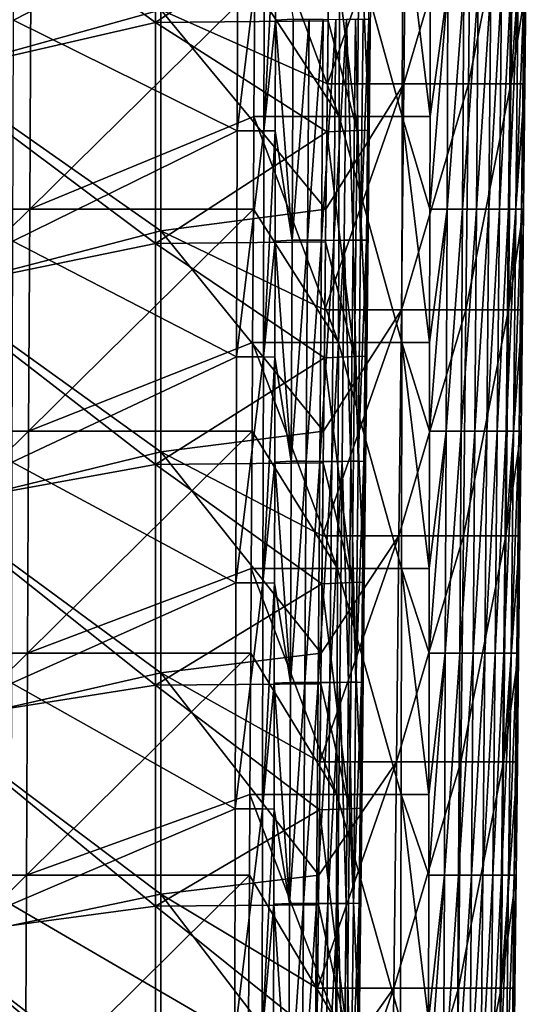
# Model space of a CAD drawing. Units: millimetres. Extents: x -93 to 93, y -755 to 10.
# Drawn here: x 53 to 89, y -450 to -380 of the extents above; entities that cross this region are included whole.
import ezdxf

# ---------------------------------------------------------------- set-up
doc = ezdxf.new("R2010")
doc.units = ezdxf.units.MM
doc.header["$LTSCALE"] = 75.093333
for name, color, linetype in [('1', 7, 'CONTINUOUS'), ('12', 7, 'CONTINUOUS'), ('13', 7, 'CONTINUOUS'), ('14', 7, 'CONTINUOUS'), ('15', 7, 'CONTINUOUS'), ('16', 7, 'CONTINUOUS'), ('2', 7, 'CONTINUOUS'), ('3', 7, 'CONTINUOUS'), ('4', 7, 'CONTINUOUS'), ('5', 7, 'CONTINUOUS')]:
    doc.layers.add(name, color=color, linetype=linetype)

msp = doc.modelspace()

# ---------------------------------------------------------------- linework, layer by layer
at = {"layer": '1', "linetype": 'Continuous'}
for points in [[(46.894, -368.139), (62.91, -379.096), (46.894, -383.531), (46.894, -368.139)], [(74.703, -384.345), (62.91, -379.096), (74.778, -377.5), (74.703, -384.345)], [(62.91, -379.096), (62.91, -394.759), (46.894, -383.531), (62.91, -379.096)], [(62.91, -394.759), (62.91, -379.096), (74.606, -393.229), (62.91, -394.759)], [(74.606, -393.229), (62.91, -379.096), (74.703, -384.345), (74.606, -393.229)], [(46.894, -383.531), (62.91, -394.759), (46.894, -398.923), (46.894, -383.531)], [(74.527, -400.36), (62.91, -394.759), (74.606, -393.229), (74.527, -400.36)], [(62.91, -394.759), (62.91, -410.422), (46.894, -398.923), (62.91, -394.759)], [(62.91, -410.422), (62.91, -394.759), (74.433, -408.958), (62.91, -410.422)], [(74.433, -408.958), (62.91, -394.759), (74.527, -400.36), (74.433, -408.958)], [(46.894, -398.923), (62.91, -410.422), (46.894, -414.315), (46.894, -398.923)], [(74.352, -416.375), (62.91, -410.422), (74.433, -408.958), (74.352, -416.375)], [(62.91, -410.422), (62.91, -426.084), (46.894, -414.315), (62.91, -410.422)], [(62.91, -426.084), (62.91, -410.422), (74.261, -424.688), (62.91, -426.084)], [(74.261, -424.688), (62.91, -410.422), (74.352, -416.375), (74.261, -424.688)], [(46.894, -414.315), (62.91, -426.084), (46.894, -429.707), (46.894, -414.315)], [(74.177, -432.39), (62.91, -426.084), (74.261, -424.688), (74.177, -432.39)], [(62.91, -426.084), (62.91, -441.747), (46.894, -429.707), (62.91, -426.084)], [(62.91, -441.747), (62.91, -426.084), (74.089, -440.417), (62.91, -441.747)], [(74.089, -440.417), (62.91, -426.084), (74.177, -432.39), (74.089, -440.417)], [(46.894, -429.707), (62.91, -441.747), (46.894, -445.099), (46.894, -429.707)], [(74.002, -448.406), (62.91, -441.747), (74.089, -440.417), (74.002, -448.406)], [(62.91, -441.747), (62.91, -457.41), (46.894, -445.099), (62.91, -441.747)], [(62.91, -457.41), (62.91, -441.747), (73.917, -456.146), (62.91, -457.41)], [(73.917, -456.146), (62.91, -441.747), (74.002, -448.406), (73.917, -456.146)], [(46.894, -445.099), (62.91, -457.41), (46.894, -460.491), (46.894, -445.099)]]:
    msp.add_3dface(points, dxfattribs=at)
at = {"layer": '12', "linetype": 'Continuous'}
for points in [[(62.522, -380.001, 11), (62.522, -364.349, 11), (46.506, -368.405, 11), (62.522, -380.001, 11)], [(62.522, -380.001, 11), (74.841, -371.725, 11), (62.522, -364.349, 11), (62.522, -380.001, 11)], [(46.506, -383.674, 11), (62.522, -380.001, 11), (46.506, -368.405, 11), (46.506, -383.674, 11)], [(74.752, -379.884, 11), (74.841, -371.725, 11), (62.522, -380.001, 11), (74.752, -379.884, 11)], [(62.522, -395.653, 11), (62.522, -380.001, 11), (46.506, -383.674, 11), (62.522, -395.653, 11)], [(74.666, -387.74, 11), (74.752, -379.884, 11), (62.522, -380.001, 11), (74.666, -387.74, 11)], [(62.522, -395.653, 11), (74.666, -387.74, 11), (62.522, -380.001, 11), (62.522, -395.653, 11)], [(46.506, -398.944, 11), (62.522, -395.653, 11), (46.506, -383.674, 11), (46.506, -398.944, 11)], [(74.58, -395.541, 11), (74.666, -387.74, 11), (62.522, -395.653, 11), (74.58, -395.541, 11)], [(62.522, -411.305, 11), (62.522, -395.653, 11), (46.506, -398.944, 11), (62.522, -411.305, 11)], [(74.49, -403.755, 11), (74.58, -395.541, 11), (62.522, -395.653, 11), (74.49, -403.755, 11)], [(62.522, -411.305, 11), (74.49, -403.755, 11), (62.522, -395.653, 11), (62.522, -411.305, 11)], [(46.506, -414.214, 11), (62.522, -411.305, 11), (46.506, -398.944, 11), (46.506, -414.214, 11)], [(74.409, -411.198, 11), (74.49, -403.755, 11), (62.522, -411.305, 11), (74.409, -411.198, 11)], [(62.522, -426.957, 11), (62.522, -411.305, 11), (46.506, -414.214, 11), (62.522, -426.957, 11)], [(74.315, -419.77, 11), (74.409, -411.198, 11), (62.522, -411.305, 11), (74.315, -419.77, 11)], [(62.522, -426.957, 11), (74.315, -419.77, 11), (62.522, -411.305, 11), (62.522, -426.957, 11)], [(46.506, -429.483, 11), (62.522, -426.957, 11), (46.506, -414.214, 11), (46.506, -429.483, 11)], [(74.237, -426.856, 11), (74.315, -419.77, 11), (62.522, -426.957, 11), (74.237, -426.856, 11)], [(74.14, -435.786, 11), (74.237, -426.856, 11), (62.522, -426.957, 11), (74.14, -435.786, 11)], [(62.522, -442.61, 11), (62.522, -426.957, 11), (46.506, -429.483, 11), (62.522, -442.61, 11)], [(62.522, -442.61, 11), (74.14, -435.786, 11), (62.522, -426.957, 11), (62.522, -442.61, 11)], [(46.506, -444.753, 11), (62.522, -442.61, 11), (46.506, -429.483, 11), (46.506, -444.753, 11)], [(74.066, -442.513, 11), (74.14, -435.786, 11), (62.522, -442.61, 11), (74.066, -442.513, 11)], [(62.522, -458.262, 11), (62.522, -442.61, 11), (46.506, -444.753, 11), (62.522, -458.262, 11)], [(73.964, -451.801, 11), (74.066, -442.513, 11), (62.522, -442.61, 11), (73.964, -451.801, 11)], [(62.522, -458.262, 11), (73.964, -451.801, 11), (62.522, -442.61, 11), (62.522, -458.262, 11)], [(46.506, -460.023, 11), (62.522, -458.262, 11), (46.506, -444.753, 11), (46.506, -460.023, 11)]]:
    msp.add_3dface(points, dxfattribs=at)
at = {"layer": '13', "linetype": 'Continuous'}
for points in [[(74.841, -371.725, 11), (74.752, -379.884, 11), (76.807, -387.654, 11.899), (74.841, -371.725, 11)], [(76.982, -371.639, 11.898), (74.841, -371.725, 11), (76.807, -387.654, 11.899), (76.982, -371.639, 11.898)], [(77.665, -387.62, 14.059), (76.982, -371.639, 11.898), (76.807, -387.654, 11.899), (77.665, -387.62, 14.059)], [(77.841, -371.605, 14.058), (76.982, -371.639, 11.898), (77.665, -387.62, 14.059), (77.841, -371.605, 14.058)], [(74.752, -379.884, 11), (74.666, -387.74, 11), (76.807, -387.654, 11.899), (74.752, -379.884, 11)], [(74.666, -387.74, 11), (74.58, -395.541, 11), (76.632, -403.669, 11.899), (74.666, -387.74, 11)], [(76.807, -387.654, 11.899), (74.666, -387.74, 11), (76.632, -403.669, 11.899), (76.807, -387.654, 11.899)], [(77.49, -403.635, 14.059), (76.807, -387.654, 11.899), (76.632, -403.669, 11.899), (77.49, -403.635, 14.059)], [(77.665, -387.62, 14.059), (76.807, -387.654, 11.899), (77.49, -403.635, 14.059), (77.665, -387.62, 14.059)], [(74.58, -395.541, 11), (74.49, -403.755, 11), (76.632, -403.669, 11.899), (74.58, -395.541, 11)], [(74.49, -403.755, 11), (74.409, -411.198, 11), (76.457, -419.684, 11.899), (74.49, -403.755, 11)], [(76.632, -403.669, 11.899), (74.49, -403.755, 11), (76.457, -419.684, 11.899), (76.632, -403.669, 11.899)], [(77.315, -419.65, 14.06), (76.632, -403.669, 11.899), (76.457, -419.684, 11.899), (77.315, -419.65, 14.06)], [(77.49, -403.635, 14.059), (76.632, -403.669, 11.899), (77.315, -419.65, 14.06), (77.49, -403.635, 14.059)], [(74.409, -411.198, 11), (74.315, -419.77, 11), (76.457, -419.684, 11.899), (74.409, -411.198, 11)], [(74.315, -419.77, 11), (74.237, -426.856, 11), (76.282, -435.7, 11.899), (74.315, -419.77, 11)], [(76.457, -419.684, 11.899), (74.315, -419.77, 11), (76.282, -435.7, 11.899), (76.457, -419.684, 11.899)], [(77.139, -435.665, 14.061), (76.457, -419.684, 11.899), (76.282, -435.7, 11.899), (77.139, -435.665, 14.061)], [(77.315, -419.65, 14.06), (76.457, -419.684, 11.899), (77.139, -435.665, 14.061), (77.315, -419.65, 14.06)], [(74.237, -426.856, 11), (74.14, -435.786, 11), (76.282, -435.7, 11.899), (74.237, -426.856, 11)], [(74.14, -435.786, 11), (74.066, -442.513, 11), (76.107, -451.715, 11.9), (74.14, -435.786, 11)], [(76.282, -435.7, 11.899), (74.14, -435.786, 11), (76.107, -451.715, 11.9), (76.282, -435.7, 11.899)], [(76.964, -451.68, 14.062), (76.282, -435.7, 11.899), (76.107, -451.715, 11.9), (76.964, -451.68, 14.062)], [(77.139, -435.665, 14.061), (76.282, -435.7, 11.899), (76.964, -451.68, 14.062), (77.139, -435.665, 14.061)], [(74.066, -442.513, 11), (73.964, -451.801, 11), (76.107, -451.715, 11.9), (74.066, -442.513, 11)]]:
    msp.add_3dface(points, dxfattribs=at)
at = {"layer": '14', "linetype": 'Continuous'}
for points in [[(71.045, -371.669, 147.554), (72.276, -379.765, 131.584), (71.03, -379.824, 147.523), (71.045, -371.669, 147.554)], [(77.841, -371.605, 14.058), (77.665, -387.62, 14.059), (77.64, -379.769, 19.59), (77.841, -371.605, 14.058)], [(71.03, -379.824, 147.523), (72.211, -395.427, 131.529), (71.015, -387.685, 147.492), (71.03, -379.824, 147.523)], [(72.276, -379.765, 131.584), (72.211, -395.427, 131.529), (71.03, -379.824, 147.523), (72.276, -379.765, 131.584)], [(72.276, -379.765, 131.584), (73.403, -379.766, 115.615), (72.211, -395.427, 131.529), (72.276, -379.765, 131.584)], [(73.403, -379.766, 115.615), (73.308, -395.428, 115.566), (72.211, -395.427, 131.529), (73.403, -379.766, 115.615)], [(73.403, -379.766, 115.615), (74.41, -379.77, 99.633), (73.308, -395.428, 115.566), (73.403, -379.766, 115.615)], [(74.41, -379.77, 99.633), (74.29, -395.432, 99.591), (73.308, -395.428, 115.566), (74.41, -379.77, 99.633)], [(74.41, -379.77, 99.633), (75.297, -379.778, 83.639), (74.29, -395.432, 99.591), (74.41, -379.77, 99.633)], [(75.297, -379.778, 83.639), (75.156, -395.44, 83.605), (74.29, -395.432, 99.591), (75.297, -379.778, 83.639)], [(76.064, -379.769, 67.637), (75.907, -395.431, 67.61), (75.156, -395.44, 83.605), (76.064, -379.769, 67.637)], [(75.297, -379.778, 83.639), (76.064, -379.769, 67.637), (75.156, -395.44, 83.605), (75.297, -379.778, 83.639)], [(76.064, -379.769, 67.637), (76.543, -395.422, 51.608), (75.907, -395.431, 67.61), (76.064, -379.769, 67.637)], [(76.71, -379.76, 51.626), (76.543, -395.422, 51.608), (76.064, -379.769, 67.637), (76.71, -379.76, 51.626)], [(76.71, -379.76, 51.626), (77.063, -395.418, 35.6), (76.543, -395.422, 51.608), (76.71, -379.76, 51.626)], [(77.235, -379.755, 35.61), (77.063, -395.418, 35.6), (76.71, -379.76, 51.626), (77.235, -379.755, 35.61)], [(77.235, -379.755, 35.61), (77.64, -379.769, 19.59), (77.063, -395.418, 35.6), (77.235, -379.755, 35.61)], [(77.64, -379.769, 19.59), (77.467, -395.431, 19.588), (77.063, -395.418, 35.6), (77.64, -379.769, 19.59)], [(77.64, -379.769, 19.59), (77.665, -387.62, 14.059), (77.467, -395.431, 19.588), (77.64, -379.769, 19.59)], [(71.015, -387.685, 147.492), (72.211, -395.427, 131.529), (71.001, -395.484, 147.462), (71.015, -387.685, 147.492)], [(77.665, -387.62, 14.059), (77.49, -403.635, 14.059), (77.467, -395.431, 19.588), (77.665, -387.62, 14.059)], [(71.001, -395.484, 147.462), (72.147, -411.09, 131.474), (70.985, -403.701, 147.43), (71.001, -395.484, 147.462)], [(72.211, -395.427, 131.529), (72.147, -411.09, 131.474), (71.001, -395.484, 147.462), (72.211, -395.427, 131.529)], [(72.211, -395.427, 131.529), (73.308, -395.428, 115.566), (72.147, -411.09, 131.474), (72.211, -395.427, 131.529)], [(73.308, -395.428, 115.566), (73.213, -411.09, 115.517), (72.147, -411.09, 131.474), (73.308, -395.428, 115.566)], [(73.308, -395.428, 115.566), (74.29, -395.432, 99.591), (73.213, -411.09, 115.517), (73.308, -395.428, 115.566)], [(74.29, -395.432, 99.591), (74.169, -411.094, 99.549), (73.213, -411.09, 115.517), (74.29, -395.432, 99.591)], [(74.29, -395.432, 99.591), (75.156, -395.44, 83.605), (74.169, -411.094, 99.549), (74.29, -395.432, 99.591)], [(75.156, -395.44, 83.605), (75.015, -411.102, 83.57), (74.169, -411.094, 99.549), (75.156, -395.44, 83.605)], [(75.907, -395.431, 67.61), (75.751, -411.093, 67.583), (75.015, -411.102, 83.57), (75.907, -395.431, 67.61)], [(75.156, -395.44, 83.605), (75.907, -395.431, 67.61), (75.015, -411.102, 83.57), (75.156, -395.44, 83.605)], [(75.907, -395.431, 67.61), (76.376, -411.085, 51.589), (75.751, -411.093, 67.583), (75.907, -395.431, 67.61)], [(76.543, -395.422, 51.608), (76.376, -411.085, 51.589), (75.907, -395.431, 67.61), (76.543, -395.422, 51.608)], [(76.543, -395.422, 51.608), (76.891, -411.08, 35.589), (76.376, -411.085, 51.589), (76.543, -395.422, 51.608)], [(77.063, -395.418, 35.6), (76.891, -411.08, 35.589), (76.543, -395.422, 51.608), (77.063, -395.418, 35.6)], [(77.063, -395.418, 35.6), (77.467, -395.431, 19.588), (76.891, -411.08, 35.589), (77.063, -395.418, 35.6)], [(77.467, -395.431, 19.588), (77.295, -411.093, 19.586), (76.891, -411.08, 35.589), (77.467, -395.431, 19.588)], [(77.467, -395.431, 19.588), (77.49, -403.635, 14.059), (77.295, -411.093, 19.586), (77.467, -395.431, 19.588)], [(70.985, -403.701, 147.43), (72.147, -411.09, 131.474), (70.971, -411.144, 147.401), (70.985, -403.701, 147.43)], [(77.49, -403.635, 14.059), (77.315, -419.65, 14.06), (77.295, -411.093, 19.586), (77.49, -403.635, 14.059)], [(70.971, -411.144, 147.401), (72.082, -426.752, 131.419), (70.956, -419.717, 147.368), (70.971, -411.144, 147.401)], [(72.147, -411.09, 131.474), (72.082, -426.752, 131.419), (70.971, -411.144, 147.401), (72.147, -411.09, 131.474)], [(73.213, -411.09, 115.517), (73.118, -426.752, 115.469), (72.082, -426.752, 131.419), (73.213, -411.09, 115.517)], [(72.147, -411.09, 131.474), (73.213, -411.09, 115.517), (72.082, -426.752, 131.419), (72.147, -411.09, 131.474)], [(73.213, -411.09, 115.517), (74.169, -411.094, 99.549), (73.118, -426.752, 115.469), (73.213, -411.09, 115.517)], [(74.169, -411.094, 99.549), (74.049, -426.756, 99.507), (73.118, -426.752, 115.469), (74.169, -411.094, 99.549)], [(74.169, -411.094, 99.549), (75.015, -411.102, 83.57), (74.049, -426.756, 99.507), (74.169, -411.094, 99.549)], [(75.015, -411.102, 83.57), (74.875, -426.763, 83.536), (74.049, -426.756, 99.507), (75.015, -411.102, 83.57)], [(75.751, -411.093, 67.583), (75.595, -426.755, 67.556), (74.875, -426.763, 83.536), (75.751, -411.093, 67.583)], [(75.015, -411.102, 83.57), (75.751, -411.093, 67.583), (74.875, -426.763, 83.536), (75.015, -411.102, 83.57)], [(75.751, -411.093, 67.583), (76.21, -426.747, 51.57), (75.595, -426.755, 67.556), (75.751, -411.093, 67.583)], [(76.376, -411.085, 51.589), (76.21, -426.747, 51.57), (75.751, -411.093, 67.583), (76.376, -411.085, 51.589)], [(76.376, -411.085, 51.589), (76.719, -426.743, 35.578), (76.21, -426.747, 51.57), (76.376, -411.085, 51.589)], [(76.891, -411.08, 35.589), (76.719, -426.743, 35.578), (76.376, -411.085, 51.589), (76.891, -411.08, 35.589)], [(76.891, -411.08, 35.589), (77.295, -411.093, 19.586), (76.719, -426.743, 35.578), (76.891, -411.08, 35.589)], [(77.295, -411.093, 19.586), (77.122, -426.755, 19.584), (76.719, -426.743, 35.578), (77.295, -411.093, 19.586)], [(77.295, -411.093, 19.586), (77.315, -419.65, 14.06), (77.122, -426.755, 19.584), (77.295, -411.093, 19.586)], [(70.956, -419.717, 147.368), (72.082, -426.752, 131.419), (70.942, -426.804, 147.34), (70.956, -419.717, 147.368)], [(77.315, -419.65, 14.06), (77.139, -435.665, 14.061), (77.122, -426.755, 19.584), (77.315, -419.65, 14.06)], [(70.942, -426.804, 147.34), (72.018, -442.414, 131.364), (70.926, -435.733, 147.306), (70.942, -426.804, 147.34)], [(72.082, -426.752, 131.419), (72.018, -442.414, 131.364), (70.942, -426.804, 147.34), (72.082, -426.752, 131.419)], [(73.118, -426.752, 115.469), (73.023, -442.414, 115.42), (72.018, -442.414, 131.364), (73.118, -426.752, 115.469)], [(72.082, -426.752, 131.419), (73.118, -426.752, 115.469), (72.018, -442.414, 131.364), (72.082, -426.752, 131.419)], [(73.118, -426.752, 115.469), (74.049, -426.756, 99.507), (73.023, -442.414, 115.42), (73.118, -426.752, 115.469)], [(74.049, -426.756, 99.507), (73.929, -442.418, 99.465), (73.023, -442.414, 115.42), (74.049, -426.756, 99.507)], [(74.049, -426.756, 99.507), (74.875, -426.763, 83.536), (73.929, -442.418, 99.465), (74.049, -426.756, 99.507)], [(74.875, -426.763, 83.536), (74.734, -442.425, 83.501), (73.929, -442.418, 99.465), (74.875, -426.763, 83.536)], [(75.595, -426.755, 67.556), (75.439, -442.417, 67.529), (74.734, -442.425, 83.501), (75.595, -426.755, 67.556)], [(74.875, -426.763, 83.536), (75.595, -426.755, 67.556), (74.734, -442.425, 83.501), (74.875, -426.763, 83.536)], [(75.595, -426.755, 67.556), (76.043, -442.409, 51.551), (75.439, -442.417, 67.529), (75.595, -426.755, 67.556)], [(76.21, -426.747, 51.57), (76.043, -442.409, 51.551), (75.595, -426.755, 67.556), (76.21, -426.747, 51.57)], [(76.21, -426.747, 51.57), (76.547, -442.405, 35.568), (76.043, -442.409, 51.551), (76.21, -426.747, 51.57)], [(76.719, -426.743, 35.578), (76.547, -442.405, 35.568), (76.21, -426.747, 51.57), (76.719, -426.743, 35.578)], [(76.719, -426.743, 35.578), (77.122, -426.755, 19.584), (76.547, -442.405, 35.568), (76.719, -426.743, 35.578)], [(77.122, -426.755, 19.584), (76.95, -442.418, 19.582), (76.547, -442.405, 35.568), (77.122, -426.755, 19.584)], [(77.122, -426.755, 19.584), (77.139, -435.665, 14.061), (76.95, -442.418, 19.582), (77.122, -426.755, 19.584)], [(70.926, -435.733, 147.306), (72.018, -442.414, 131.364), (70.913, -442.464, 147.279), (70.926, -435.733, 147.306)], [(77.139, -435.665, 14.061), (76.964, -451.68, 14.062), (76.95, -442.418, 19.582), (77.139, -435.665, 14.061)], [(70.913, -442.464, 147.279), (71.953, -458.076, 131.309), (70.896, -451.748, 147.243), (70.913, -442.464, 147.279)], [(72.018, -442.414, 131.364), (71.953, -458.076, 131.309), (70.913, -442.464, 147.279), (72.018, -442.414, 131.364)], [(73.023, -442.414, 115.42), (72.928, -458.076, 115.371), (71.953, -458.076, 131.309), (73.023, -442.414, 115.42)], [(72.018, -442.414, 131.364), (73.023, -442.414, 115.42), (71.953, -458.076, 131.309), (72.018, -442.414, 131.364)], [(73.023, -442.414, 115.42), (73.929, -442.418, 99.465), (72.928, -458.076, 115.371), (73.023, -442.414, 115.42)], [(73.929, -442.418, 99.465), (73.808, -458.08, 99.423), (72.928, -458.076, 115.371), (73.929, -442.418, 99.465)], [(73.929, -442.418, 99.465), (74.734, -442.425, 83.501), (73.808, -458.08, 99.423), (73.929, -442.418, 99.465)], [(74.734, -442.425, 83.501), (74.593, -458.087, 83.466), (73.808, -458.08, 99.423), (74.734, -442.425, 83.501)], [(75.439, -442.417, 67.529), (75.282, -458.079, 67.502), (74.593, -458.087, 83.466), (75.439, -442.417, 67.529)], [(74.734, -442.425, 83.501), (75.439, -442.417, 67.529), (74.593, -458.087, 83.466), (74.734, -442.425, 83.501)], [(75.439, -442.417, 67.529), (75.876, -458.072, 51.532), (75.282, -458.079, 67.502), (75.439, -442.417, 67.529)], [(76.043, -442.409, 51.551), (75.876, -458.072, 51.532), (75.439, -442.417, 67.529), (76.043, -442.409, 51.551)], [(76.043, -442.409, 51.551), (76.375, -458.068, 35.557), (75.876, -458.072, 51.532), (76.043, -442.409, 51.551)], [(76.547, -442.405, 35.568), (76.375, -458.068, 35.557), (76.043, -442.409, 51.551), (76.547, -442.405, 35.568)], [(76.547, -442.405, 35.568), (76.95, -442.418, 19.582), (76.375, -458.068, 35.557), (76.547, -442.405, 35.568)], [(76.95, -442.418, 19.582), (76.777, -458.08, 19.579), (76.375, -458.068, 35.557), (76.95, -442.418, 19.582)], [(76.95, -442.418, 19.582), (76.964, -451.68, 14.062), (76.777, -458.08, 19.579), (76.95, -442.418, 19.582)]]:
    msp.add_3dface(points, dxfattribs=at)
at = {"layer": '15', "linetype": 'Continuous'}
for points in [[(70.205, -387.667, 149.279), (68.308, -387.669, 150.175), (70.238, -371.651, 149.332), (70.205, -387.667, 149.279)], [(70.238, -371.651, 149.332), (68.308, -387.669, 150.175), (68.352, -371.653, 150.229), (70.238, -371.651, 149.332)], [(71.045, -371.669, 147.554), (70.205, -387.667, 149.279), (70.238, -371.651, 149.332), (71.045, -371.669, 147.554)], [(71.045, -371.669, 147.554), (71.03, -379.824, 147.523), (70.205, -387.667, 149.279), (71.045, -371.669, 147.554)], [(71.03, -379.824, 147.523), (71.015, -387.685, 147.492), (70.205, -387.667, 149.279), (71.03, -379.824, 147.523)], [(70.172, -403.683, 149.227), (68.265, -403.685, 150.121), (70.205, -387.667, 149.279), (70.172, -403.683, 149.227)], [(70.205, -387.667, 149.279), (68.265, -403.685, 150.121), (68.308, -387.669, 150.175), (70.205, -387.667, 149.279)], [(71.015, -387.685, 147.492), (70.172, -403.683, 149.227), (70.205, -387.667, 149.279), (71.015, -387.685, 147.492)], [(71.015, -387.685, 147.492), (71.001, -395.484, 147.462), (70.172, -403.683, 149.227), (71.015, -387.685, 147.492)], [(71.001, -395.484, 147.462), (70.985, -403.701, 147.43), (70.172, -403.683, 149.227), (71.001, -395.484, 147.462)], [(70.139, -419.699, 149.174), (68.221, -419.701, 150.068), (70.172, -403.683, 149.227), (70.139, -419.699, 149.174)], [(70.172, -403.683, 149.227), (68.221, -419.701, 150.068), (68.265, -403.685, 150.121), (70.172, -403.683, 149.227)], [(70.985, -403.701, 147.43), (70.139, -419.699, 149.174), (70.172, -403.683, 149.227), (70.985, -403.701, 147.43)], [(70.985, -403.701, 147.43), (70.971, -411.144, 147.401), (70.139, -419.699, 149.174), (70.985, -403.701, 147.43)], [(70.971, -411.144, 147.401), (70.956, -419.717, 147.368), (70.139, -419.699, 149.174), (70.971, -411.144, 147.401)], [(70.106, -435.715, 149.123), (68.178, -435.717, 150.014), (70.139, -419.699, 149.174), (70.106, -435.715, 149.123)], [(70.139, -419.699, 149.174), (68.178, -435.717, 150.014), (68.221, -419.701, 150.068), (70.139, -419.699, 149.174)], [(70.956, -419.717, 147.368), (70.106, -435.715, 149.123), (70.139, -419.699, 149.174), (70.956, -419.717, 147.368)], [(70.956, -419.717, 147.368), (70.942, -426.804, 147.34), (70.106, -435.715, 149.123), (70.956, -419.717, 147.368)], [(70.942, -426.804, 147.34), (70.926, -435.733, 147.306), (70.106, -435.715, 149.123), (70.942, -426.804, 147.34)], [(70.073, -451.731, 149.071), (68.135, -451.733, 149.961), (70.106, -435.715, 149.123), (70.073, -451.731, 149.071)], [(70.106, -435.715, 149.123), (68.135, -451.733, 149.961), (68.178, -435.717, 150.014), (70.106, -435.715, 149.123)], [(70.926, -435.733, 147.306), (70.073, -451.731, 149.071), (70.106, -435.715, 149.123), (70.926, -435.733, 147.306)], [(70.926, -435.733, 147.306), (70.913, -442.464, 147.279), (70.073, -451.731, 149.071), (70.926, -435.733, 147.306)], [(70.913, -442.464, 147.279), (70.896, -451.748, 147.243), (70.073, -451.731, 149.071), (70.913, -442.464, 147.279)]]:
    msp.add_3dface(points, dxfattribs=at)
at = {"layer": '16', "linetype": 'Continuous'}
for points in [[(68.352, -371.653, 150.229), (52.45, -379.843, 151.752), (52.487, -364.184, 151.868), (68.352, -371.653, 150.229)], [(68.352, -371.653, 150.229), (68.308, -387.669, 150.175), (52.45, -379.843, 151.752), (68.352, -371.653, 150.229)], [(68.308, -387.669, 150.175), (52.414, -395.501, 151.635), (52.45, -379.843, 151.752), (68.308, -387.669, 150.175)], [(68.308, -387.669, 150.175), (68.265, -403.685, 150.121), (52.414, -395.501, 151.635), (68.308, -387.669, 150.175)], [(68.265, -403.685, 150.121), (52.377, -411.16, 151.519), (52.414, -395.501, 151.635), (68.265, -403.685, 150.121)], [(68.265, -403.685, 150.121), (68.221, -419.701, 150.068), (52.377, -411.16, 151.519), (68.265, -403.685, 150.121)], [(68.221, -419.701, 150.068), (52.341, -426.819, 151.403), (52.377, -411.16, 151.519), (68.221, -419.701, 150.068)], [(68.221, -419.701, 150.068), (68.178, -435.717, 150.014), (52.341, -426.819, 151.403), (68.221, -419.701, 150.068)], [(68.178, -435.717, 150.014), (52.305, -442.477, 151.287), (52.341, -426.819, 151.403), (68.178, -435.717, 150.014)], [(68.178, -435.717, 150.014), (68.135, -451.733, 149.961), (52.305, -442.477, 151.287), (68.178, -435.717, 150.014)], [(68.135, -451.733, 149.961), (52.269, -458.136, 151.171), (52.305, -442.477, 151.287), (68.135, -451.733, 149.961)]]:
    msp.add_3dface(points, dxfattribs=at)
at = {"layer": '2', "linetype": 'Continuous'}
for points in [[(83.185, -393.229, 132.422), (83.248, -377.5, 132.5), (81.97, -393.229, 148.347), (83.185, -393.229, 132.422)], [(81.97, -393.229, 148.347), (83.248, -377.5, 132.5), (81.981, -386.651, 148.384), (81.97, -393.229, 148.347)], [(81.981, -386.651, 148.384), (83.248, -377.5, 132.5), (81.997, -377.5, 148.434), (81.981, -386.651, 148.384)], [(83.248, -377.5, 132.5), (83.185, -393.229, 132.422), (84.381, -377.5, 116.536), (83.248, -377.5, 132.5)], [(84.381, -377.5, 116.536), (83.185, -393.229, 132.422), (84.287, -393.229, 116.468), (84.381, -377.5, 116.536)], [(84.381, -377.5, 116.536), (84.287, -393.229, 116.468), (85.393, -377.5, 100.558), (84.381, -377.5, 116.536)], [(85.393, -377.5, 100.558), (84.287, -393.229, 116.468), (85.274, -393.229, 100.5), (85.393, -377.5, 100.558)], [(85.393, -377.5, 100.558), (85.274, -393.229, 100.5), (86.285, -377.5, 84.569), (85.393, -377.5, 100.558)], [(86.285, -377.5, 84.569), (85.274, -393.229, 100.5), (86.145, -393.229, 84.522), (86.285, -377.5, 84.569)], [(86.285, -377.5, 84.569), (86.145, -393.229, 84.522), (87.057, -377.5, 68.571), (86.285, -377.5, 84.569)], [(87.057, -377.5, 68.571), (86.145, -393.229, 84.522), (86.901, -393.229, 68.535), (87.057, -377.5, 68.571)], [(87.057, -377.5, 68.571), (86.901, -393.229, 68.535), (87.708, -377.5, 52.565), (87.057, -377.5, 68.571)], [(87.708, -377.5, 52.565), (86.901, -393.229, 68.535), (87.541, -393.229, 52.541), (87.708, -377.5, 52.565)], [(87.708, -377.5, 52.565), (87.541, -393.229, 52.541), (88.238, -377.5, 36.554), (87.708, -377.5, 52.565)], [(88.238, -377.5, 36.554), (87.541, -393.229, 52.541), (88.065, -393.229, 36.541), (88.238, -377.5, 36.554)], [(88.238, -377.5, 36.554), (88.065, -393.229, 36.541), (88.647, -377.5, 20.538), (88.238, -377.5, 36.554)], [(88.647, -377.5, 20.538), (88.065, -393.229, 36.541), (88.474, -393.229, 20.537), (88.647, -377.5, 20.538)], [(88.647, -377.5, 20.538), (88.474, -393.229, 20.537), (88.775, -377.5, 14.265), (88.647, -377.5, 20.538)], [(88.775, -377.5, 14.265), (88.474, -393.229, 20.537), (88.7, -384.345, 14.267), (88.775, -377.5, 14.265)], [(88.7, -384.345, 14.267), (88.474, -393.229, 20.537), (88.603, -393.229, 14.269), (88.7, -384.345, 14.267)], [(83.122, -408.958, 132.345), (83.185, -393.229, 132.422), (81.943, -408.958, 148.26), (83.122, -408.958, 132.345)], [(81.943, -408.958, 148.26), (83.185, -393.229, 132.422), (81.954, -402.667, 148.295), (81.943, -408.958, 148.26)], [(81.954, -402.667, 148.295), (83.185, -393.229, 132.422), (81.97, -393.229, 148.347), (81.954, -402.667, 148.295)], [(83.185, -393.229, 132.422), (83.122, -408.958, 132.345), (84.287, -393.229, 116.468), (83.185, -393.229, 132.422)], [(84.287, -393.229, 116.468), (83.122, -408.958, 132.345), (84.193, -408.958, 116.399), (84.287, -393.229, 116.468)], [(84.287, -393.229, 116.468), (84.193, -408.958, 116.399), (85.274, -393.229, 100.5), (84.287, -393.229, 116.468)], [(85.274, -393.229, 100.5), (84.193, -408.958, 116.399), (85.154, -408.958, 100.442), (85.274, -393.229, 100.5)], [(85.274, -393.229, 100.5), (85.154, -408.958, 100.442), (86.145, -393.229, 84.522), (85.274, -393.229, 100.5)], [(86.145, -393.229, 84.522), (85.154, -408.958, 100.442), (86.004, -408.958, 84.475), (86.145, -393.229, 84.522)], [(86.145, -393.229, 84.522), (86.004, -408.958, 84.475), (86.901, -393.229, 68.535), (86.145, -393.229, 84.522)], [(86.901, -393.229, 68.535), (86.004, -408.958, 84.475), (86.744, -408.958, 68.499), (86.901, -393.229, 68.535)], [(86.901, -393.229, 68.535), (86.744, -408.958, 68.499), (87.541, -393.229, 52.541), (86.901, -393.229, 68.535)], [(87.541, -393.229, 52.541), (86.744, -408.958, 68.499), (87.374, -408.958, 52.516), (87.541, -393.229, 52.541)], [(87.541, -393.229, 52.541), (87.374, -408.958, 52.516), (88.065, -393.229, 36.541), (87.541, -393.229, 52.541)], [(88.065, -393.229, 36.541), (87.374, -408.958, 52.516), (87.893, -408.958, 36.528), (88.065, -393.229, 36.541)], [(88.065, -393.229, 36.541), (87.893, -408.958, 36.528), (88.474, -393.229, 20.537), (88.065, -393.229, 36.541)], [(88.474, -393.229, 20.537), (87.893, -408.958, 36.528), (88.301, -408.958, 20.536), (88.474, -393.229, 20.537)], [(88.474, -393.229, 20.537), (88.301, -408.958, 20.536), (88.603, -393.229, 14.269), (88.474, -393.229, 20.537)], [(88.603, -393.229, 14.269), (88.301, -408.958, 20.536), (88.525, -400.36, 14.27), (88.603, -393.229, 14.269)], [(88.525, -400.36, 14.27), (88.301, -408.958, 20.536), (88.43, -408.958, 14.272), (88.525, -400.36, 14.27)], [(83.059, -424.688, 132.267), (83.122, -408.958, 132.345), (81.915, -424.688, 148.174), (83.059, -424.688, 132.267)], [(81.915, -424.688, 148.174), (83.122, -408.958, 132.345), (81.926, -418.682, 148.207), (81.915, -424.688, 148.174)], [(81.926, -418.682, 148.207), (83.122, -408.958, 132.345), (81.943, -408.958, 148.26), (81.926, -418.682, 148.207)], [(83.122, -408.958, 132.345), (83.059, -424.688, 132.267), (84.193, -408.958, 116.399), (83.122, -408.958, 132.345)], [(84.193, -408.958, 116.399), (83.059, -424.688, 132.267), (84.099, -424.688, 116.331), (84.193, -408.958, 116.399)], [(84.193, -408.958, 116.399), (84.099, -424.688, 116.331), (85.154, -408.958, 100.442), (84.193, -408.958, 116.399)], [(85.154, -408.958, 100.442), (84.099, -424.688, 116.331), (85.034, -424.688, 100.385), (85.154, -408.958, 100.442)], [(85.154, -408.958, 100.442), (85.034, -424.688, 100.385), (86.004, -408.958, 84.475), (85.154, -408.958, 100.442)], [(86.004, -408.958, 84.475), (85.034, -424.688, 100.385), (85.864, -424.688, 84.428), (86.004, -408.958, 84.475)], [(86.004, -408.958, 84.475), (85.864, -424.688, 84.428), (86.744, -408.958, 68.499), (86.004, -408.958, 84.475)], [(86.744, -408.958, 68.499), (85.864, -424.688, 84.428), (86.588, -424.688, 68.463), (86.744, -408.958, 68.499)], [(86.744, -408.958, 68.499), (86.588, -424.688, 68.463), (87.374, -408.958, 52.516), (86.744, -408.958, 68.499)], [(87.374, -408.958, 52.516), (86.588, -424.688, 68.463), (87.207, -424.688, 52.491), (87.374, -408.958, 52.516)], [(87.374, -408.958, 52.516), (87.207, -424.688, 52.491), (87.893, -408.958, 36.528), (87.374, -408.958, 52.516)], [(87.893, -408.958, 36.528), (87.207, -424.688, 52.491), (87.72, -424.688, 36.515), (87.893, -408.958, 36.528)], [(87.893, -408.958, 36.528), (87.72, -424.688, 36.515), (88.301, -408.958, 20.536), (87.893, -408.958, 36.528)], [(88.301, -408.958, 20.536), (87.72, -424.688, 36.515), (88.127, -424.688, 20.534), (88.301, -408.958, 20.536)], [(88.301, -408.958, 20.536), (88.127, -424.688, 20.534), (88.43, -408.958, 14.272), (88.301, -408.958, 20.536)], [(88.43, -408.958, 14.272), (88.127, -424.688, 20.534), (88.349, -416.375, 14.274), (88.43, -408.958, 14.272)], [(88.349, -416.375, 14.274), (88.127, -424.688, 20.534), (88.258, -424.688, 14.276), (88.349, -416.375, 14.274)], [(82.996, -440.417, 132.189), (83.059, -424.688, 132.267), (81.888, -440.417, 148.087), (82.996, -440.417, 132.189)], [(81.888, -440.417, 148.087), (83.059, -424.688, 132.267), (81.898, -434.698, 148.118), (81.888, -440.417, 148.087)], [(81.898, -434.698, 148.118), (83.059, -424.688, 132.267), (81.915, -424.688, 148.174), (81.898, -434.698, 148.118)], [(83.059, -424.688, 132.267), (82.996, -440.417, 132.189), (84.099, -424.688, 116.331), (83.059, -424.688, 132.267)], [(84.099, -424.688, 116.331), (82.996, -440.417, 132.189), (84.005, -440.417, 116.263), (84.099, -424.688, 116.331)], [(84.099, -424.688, 116.331), (84.005, -440.417, 116.263), (85.034, -424.688, 100.385), (84.099, -424.688, 116.331)], [(85.034, -424.688, 100.385), (84.005, -440.417, 116.263), (84.914, -440.417, 100.327), (85.034, -424.688, 100.385)], [(85.034, -424.688, 100.385), (84.914, -440.417, 100.327), (85.864, -424.688, 84.428), (85.034, -424.688, 100.385)], [(85.864, -424.688, 84.428), (84.914, -440.417, 100.327), (85.723, -440.417, 84.381), (85.864, -424.688, 84.428)], [(85.864, -424.688, 84.428), (85.723, -440.417, 84.381), (86.588, -424.688, 68.463), (85.864, -424.688, 84.428)], [(86.588, -424.688, 68.463), (85.723, -440.417, 84.381), (86.432, -440.417, 68.427), (86.588, -424.688, 68.463)], [(86.588, -424.688, 68.463), (86.432, -440.417, 68.427), (87.207, -424.688, 52.491), (86.588, -424.688, 68.463)], [(87.207, -424.688, 52.491), (86.432, -440.417, 68.427), (87.04, -440.417, 52.467), (87.207, -424.688, 52.491)], [(87.207, -424.688, 52.491), (87.04, -440.417, 52.467), (87.72, -424.688, 36.515), (87.207, -424.688, 52.491)], [(87.72, -424.688, 36.515), (87.04, -440.417, 52.467), (87.547, -440.417, 36.502), (87.72, -424.688, 36.515)], [(87.72, -424.688, 36.515), (87.547, -440.417, 36.502), (88.127, -424.688, 20.534), (87.72, -424.688, 36.515)], [(88.127, -424.688, 20.534), (87.547, -440.417, 36.502), (87.954, -440.417, 20.533), (88.127, -424.688, 20.534)], [(88.127, -424.688, 20.534), (87.954, -440.417, 20.533), (88.258, -424.688, 14.276), (88.127, -424.688, 20.534)], [(88.258, -424.688, 14.276), (87.954, -440.417, 20.533), (88.174, -432.39, 14.278), (88.258, -424.688, 14.276)], [(88.174, -432.39, 14.278), (87.954, -440.417, 20.533), (88.086, -440.417, 14.279), (88.174, -432.39, 14.278)], [(82.933, -456.146, 132.111), (82.996, -440.417, 132.189), (81.861, -456.146, 148), (82.933, -456.146, 132.111)], [(81.861, -456.146, 148), (82.996, -440.417, 132.189), (81.87, -450.714, 148.03), (81.861, -456.146, 148)], [(81.87, -450.714, 148.03), (82.996, -440.417, 132.189), (81.888, -440.417, 148.087), (81.87, -450.714, 148.03)], [(82.996, -440.417, 132.189), (82.933, -456.146, 132.111), (84.005, -440.417, 116.263), (82.996, -440.417, 132.189)], [(84.005, -440.417, 116.263), (82.933, -456.146, 132.111), (83.911, -456.146, 116.195), (84.005, -440.417, 116.263)], [(84.005, -440.417, 116.263), (83.911, -456.146, 116.195), (84.914, -440.417, 100.327), (84.005, -440.417, 116.263)], [(84.914, -440.417, 100.327), (83.911, -456.146, 116.195), (84.795, -456.146, 100.269), (84.914, -440.417, 100.327)], [(84.914, -440.417, 100.327), (84.795, -456.146, 100.269), (85.723, -440.417, 84.381), (84.914, -440.417, 100.327)], [(85.723, -440.417, 84.381), (84.795, -456.146, 100.269), (85.583, -456.146, 84.334), (85.723, -440.417, 84.381)], [(85.723, -440.417, 84.381), (85.583, -456.146, 84.334), (86.432, -440.417, 68.427), (85.723, -440.417, 84.381)], [(86.432, -440.417, 68.427), (85.583, -456.146, 84.334), (86.276, -456.146, 68.391), (86.432, -440.417, 68.427)], [(86.432, -440.417, 68.427), (86.276, -456.146, 68.391), (87.04, -440.417, 52.467), (86.432, -440.417, 68.427)], [(87.04, -440.417, 52.467), (86.276, -456.146, 68.391), (86.873, -456.146, 52.442), (87.04, -440.417, 52.467)], [(87.04, -440.417, 52.467), (86.873, -456.146, 52.442), (87.547, -440.417, 36.502), (87.04, -440.417, 52.467)], [(87.547, -440.417, 36.502), (86.873, -456.146, 52.442), (87.375, -456.146, 36.489), (87.547, -440.417, 36.502)], [(87.547, -440.417, 36.502), (87.375, -456.146, 36.489), (87.954, -440.417, 20.533), (87.547, -440.417, 36.502)], [(87.954, -440.417, 20.533), (87.375, -456.146, 36.489), (87.781, -456.146, 20.532), (87.954, -440.417, 20.533)], [(87.954, -440.417, 20.533), (87.781, -456.146, 20.532), (88.086, -440.417, 14.279), (87.954, -440.417, 20.533)], [(88.086, -440.417, 14.279), (87.781, -456.146, 20.532), (87.998, -448.406, 14.281), (88.086, -440.417, 14.279)], [(87.998, -448.406, 14.281), (87.781, -456.146, 20.532), (87.914, -456.146, 14.283), (87.998, -448.406, 14.281)]]:
    msp.add_3dface(points, dxfattribs=at)
at = {"layer": '3', "linetype": 'Continuous'}
for points in [[(74.703, -384.345), (74.778, -377.5), (80.296, -368.33, 1.091), (74.703, -384.345)], [(74.703, -384.345), (80.296, -368.33, 1.091), (80.122, -384.345, 1.091), (74.703, -384.345)], [(80.296, -368.33, 1.091), (84.87, -368.33, 4.194), (80.122, -384.345, 1.091), (80.296, -368.33, 1.091)], [(80.122, -384.345, 1.091), (84.87, -368.33, 4.194), (84.696, -384.345, 4.195), (80.122, -384.345, 1.091)], [(84.87, -368.33, 4.194), (87.886, -368.33, 8.825), (84.696, -384.345, 4.195), (84.87, -368.33, 4.194)], [(84.696, -384.345, 4.195), (87.886, -368.33, 8.825), (87.712, -384.345, 8.828), (84.696, -384.345, 4.195)], [(88.875, -368.33, 14.263), (88.775, -377.5, 14.265), (87.712, -384.345, 8.828), (88.875, -368.33, 14.263)], [(87.886, -368.33, 8.825), (88.875, -368.33, 14.263), (87.712, -384.345, 8.828), (87.886, -368.33, 8.825)], [(88.775, -377.5, 14.265), (88.7, -384.345, 14.267), (87.712, -384.345, 8.828), (88.775, -377.5, 14.265)], [(74.527, -400.36), (74.606, -393.229), (80.122, -384.345, 1.091), (74.527, -400.36)], [(74.527, -400.36), (80.122, -384.345, 1.091), (79.947, -400.36, 1.092), (74.527, -400.36)], [(74.606, -393.229), (74.703, -384.345), (80.122, -384.345, 1.091), (74.606, -393.229)], [(80.122, -384.345, 1.091), (84.696, -384.345, 4.195), (79.947, -400.36, 1.092), (80.122, -384.345, 1.091)], [(79.947, -400.36, 1.092), (84.696, -384.345, 4.195), (84.522, -400.36, 4.197), (79.947, -400.36, 1.092)], [(84.696, -384.345, 4.195), (87.712, -384.345, 8.828), (84.522, -400.36, 4.197), (84.696, -384.345, 4.195)], [(84.522, -400.36, 4.197), (87.712, -384.345, 8.828), (87.537, -400.36, 8.83), (84.522, -400.36, 4.197)], [(88.7, -384.345, 14.267), (88.603, -393.229, 14.269), (87.537, -400.36, 8.83), (88.7, -384.345, 14.267)], [(87.712, -384.345, 8.828), (88.7, -384.345, 14.267), (87.537, -400.36, 8.83), (87.712, -384.345, 8.828)], [(88.603, -393.229, 14.269), (88.525, -400.36, 14.27), (87.537, -400.36, 8.83), (88.603, -393.229, 14.269)], [(74.352, -416.375), (74.433, -408.958), (79.947, -400.36, 1.092), (74.352, -416.375)], [(74.352, -416.375), (79.947, -400.36, 1.092), (79.773, -416.375, 1.092), (74.352, -416.375)], [(74.433, -408.958), (74.527, -400.36), (79.947, -400.36, 1.092), (74.433, -408.958)], [(79.947, -400.36, 1.092), (84.522, -400.36, 4.197), (79.773, -416.375, 1.092), (79.947, -400.36, 1.092)], [(79.773, -416.375, 1.092), (84.522, -400.36, 4.197), (84.348, -416.375, 4.198), (79.773, -416.375, 1.092)], [(84.522, -400.36, 4.197), (87.537, -400.36, 8.83), (84.348, -416.375, 4.198), (84.522, -400.36, 4.197)], [(84.348, -416.375, 4.198), (87.537, -400.36, 8.83), (87.363, -416.375, 8.833), (84.348, -416.375, 4.198)], [(88.525, -400.36, 14.27), (88.43, -408.958, 14.272), (87.363, -416.375, 8.833), (88.525, -400.36, 14.27)], [(87.537, -400.36, 8.83), (88.525, -400.36, 14.27), (87.363, -416.375, 8.833), (87.537, -400.36, 8.83)], [(88.43, -408.958, 14.272), (88.349, -416.375, 14.274), (87.363, -416.375, 8.833), (88.43, -408.958, 14.272)], [(74.177, -432.39), (74.261, -424.688), (79.773, -416.375, 1.092), (74.177, -432.39)], [(74.177, -432.39), (79.773, -416.375, 1.092), (79.598, -432.39, 1.092), (74.177, -432.39)], [(74.261, -424.688), (74.352, -416.375), (79.773, -416.375, 1.092), (74.261, -424.688)], [(79.773, -416.375, 1.092), (84.348, -416.375, 4.198), (79.598, -432.39, 1.092), (79.773, -416.375, 1.092)], [(79.598, -432.39, 1.092), (84.348, -416.375, 4.198), (84.174, -432.39, 4.199), (79.598, -432.39, 1.092)], [(84.348, -416.375, 4.198), (87.363, -416.375, 8.833), (84.174, -432.39, 4.199), (84.348, -416.375, 4.198)], [(84.174, -432.39, 4.199), (87.363, -416.375, 8.833), (87.189, -432.39, 8.835), (84.174, -432.39, 4.199)], [(88.349, -416.375, 14.274), (88.258, -424.688, 14.276), (87.189, -432.39, 8.835), (88.349, -416.375, 14.274)], [(87.363, -416.375, 8.833), (88.349, -416.375, 14.274), (87.189, -432.39, 8.835), (87.363, -416.375, 8.833)], [(88.258, -424.688, 14.276), (88.174, -432.39, 14.278), (87.189, -432.39, 8.835), (88.258, -424.688, 14.276)], [(74.002, -448.406), (74.089, -440.417), (79.598, -432.39, 1.092), (74.002, -448.406)], [(74.002, -448.406), (79.598, -432.39, 1.092), (79.424, -448.406, 1.093), (74.002, -448.406)], [(74.089, -440.417), (74.177, -432.39), (79.598, -432.39, 1.092), (74.089, -440.417)], [(79.598, -432.39, 1.092), (84.174, -432.39, 4.199), (79.424, -448.406, 1.093), (79.598, -432.39, 1.092)], [(79.424, -448.406, 1.093), (84.174, -432.39, 4.199), (84, -448.406, 4.2), (79.424, -448.406, 1.093)], [(84.174, -432.39, 4.199), (87.189, -432.39, 8.835), (84, -448.406, 4.2), (84.174, -432.39, 4.199)], [(84, -448.406, 4.2), (87.189, -432.39, 8.835), (87.015, -448.406, 8.838), (84, -448.406, 4.2)], [(88.174, -432.39, 14.278), (88.086, -440.417, 14.279), (87.015, -448.406, 8.838), (88.174, -432.39, 14.278)], [(87.189, -432.39, 8.835), (88.174, -432.39, 14.278), (87.015, -448.406, 8.838), (87.189, -432.39, 8.835)], [(88.086, -440.417, 14.279), (87.998, -448.406, 14.281), (87.015, -448.406, 8.838), (88.086, -440.417, 14.279)], [(73.826, -464.421), (73.917, -456.146), (79.424, -448.406, 1.093), (73.826, -464.421)], [(73.826, -464.421), (79.424, -448.406, 1.093), (79.249, -464.421, 1.093), (73.826, -464.421)], [(73.917, -456.146), (74.002, -448.406), (79.424, -448.406, 1.093), (73.917, -456.146)], [(79.424, -448.406, 1.093), (84, -448.406, 4.2), (79.249, -464.421, 1.093), (79.424, -448.406, 1.093)], [(79.249, -464.421, 1.093), (84, -448.406, 4.2), (83.826, -464.421, 4.202), (79.249, -464.421, 1.093)], [(84, -448.406, 4.2), (87.015, -448.406, 8.838), (83.826, -464.421, 4.202), (84, -448.406, 4.2)], [(83.826, -464.421, 4.202), (87.015, -448.406, 8.838), (86.84, -464.421, 8.84), (83.826, -464.421, 4.202)], [(87.998, -448.406, 14.281), (87.914, -456.146, 14.283), (86.84, -464.421, 8.84), (87.998, -448.406, 14.281)], [(87.015, -448.406, 8.838), (87.998, -448.406, 14.281), (86.84, -464.421, 8.84), (87.015, -448.406, 8.838)]]:
    msp.add_3dface(points, dxfattribs=at)
at = {"layer": '4', "linetype": 'Continuous'}
for points in [[(37.728, -377.5, 163.867), (37.674, -393.229, 163.706), (53.683, -377.5, 162.705), (37.728, -377.5, 163.867)], [(53.683, -377.5, 162.705), (37.674, -393.229, 163.706), (53.609, -393.229, 162.592), (53.683, -377.5, 162.705)], [(53.683, -377.5, 162.705), (53.609, -393.229, 162.592), (69.554, -377.5, 161.141), (53.683, -377.5, 162.705)], [(69.554, -377.5, 161.141), (53.609, -393.229, 162.592), (69.5, -386.651, 161.114), (69.554, -377.5, 161.141)], [(69.5, -386.651, 161.114), (53.609, -393.229, 162.592), (69.462, -393.229, 161.094), (69.5, -386.651, 161.114)], [(37.674, -393.229, 163.706), (37.62, -408.958, 163.545), (53.609, -393.229, 162.592), (37.674, -393.229, 163.706)], [(53.609, -393.229, 162.592), (37.62, -408.958, 163.545), (53.534, -408.958, 162.479), (53.609, -393.229, 162.592)], [(53.609, -393.229, 162.592), (53.534, -408.958, 162.479), (69.462, -393.229, 161.094), (53.609, -393.229, 162.592)], [(69.462, -393.229, 161.094), (53.534, -408.958, 162.479), (69.406, -402.667, 161.065), (69.462, -393.229, 161.094)], [(69.406, -402.667, 161.065), (53.534, -408.958, 162.479), (69.37, -408.958, 161.046), (69.406, -402.667, 161.065)], [(37.62, -408.958, 163.545), (37.566, -424.688, 163.384), (53.534, -408.958, 162.479), (37.62, -408.958, 163.545)], [(53.534, -408.958, 162.479), (37.566, -424.688, 163.384), (53.46, -424.688, 162.367), (53.534, -408.958, 162.479)], [(53.534, -408.958, 162.479), (53.46, -424.688, 162.367), (69.37, -408.958, 161.046), (53.534, -408.958, 162.479)], [(69.37, -408.958, 161.046), (53.46, -424.688, 162.367), (69.313, -418.682, 161.017), (69.37, -408.958, 161.046)], [(69.313, -418.682, 161.017), (53.46, -424.688, 162.367), (69.278, -424.688, 160.999), (69.313, -418.682, 161.017)], [(37.566, -424.688, 163.384), (37.512, -440.417, 163.222), (53.46, -424.688, 162.367), (37.566, -424.688, 163.384)], [(53.46, -424.688, 162.367), (37.512, -440.417, 163.222), (53.385, -440.417, 162.254), (53.46, -424.688, 162.367)], [(53.46, -424.688, 162.367), (53.385, -440.417, 162.254), (69.278, -424.688, 160.999), (53.46, -424.688, 162.367)], [(69.278, -424.688, 160.999), (53.385, -440.417, 162.254), (69.219, -434.698, 160.968), (69.278, -424.688, 160.999)], [(69.219, -434.698, 160.968), (53.385, -440.417, 162.254), (69.186, -440.417, 160.951), (69.219, -434.698, 160.968)], [(37.512, -440.417, 163.222), (37.457, -456.146, 163.061), (53.385, -440.417, 162.254), (37.512, -440.417, 163.222)], [(53.385, -440.417, 162.254), (37.457, -456.146, 163.061), (53.311, -456.146, 162.141), (53.385, -440.417, 162.254)], [(53.385, -440.417, 162.254), (53.311, -456.146, 162.141), (69.186, -440.417, 160.951), (53.385, -440.417, 162.254)], [(69.186, -440.417, 160.951), (53.311, -456.146, 162.141), (69.125, -450.714, 160.92), (69.186, -440.417, 160.951)]]:
    msp.add_3dface(points, dxfattribs=at)
at = {"layer": '5', "linetype": 'Continuous'}
for points in [[(69.594, -370.635, 161.162), (69.554, -377.5, 161.141), (75.54, -386.65, 159.016), (69.594, -370.635, 161.162)], [(69.594, -370.635, 161.162), (75.54, -386.65, 159.016), (75.596, -370.635, 159.055), (69.594, -370.635, 161.162)], [(75.54, -386.65, 159.016), (80.017, -386.651, 154.469), (75.596, -370.635, 159.055), (75.54, -386.65, 159.016)], [(75.596, -370.635, 159.055), (80.017, -386.651, 154.469), (80.047, -370.635, 154.525), (75.596, -370.635, 159.055)], [(80.017, -386.651, 154.469), (81.981, -386.651, 148.384), (80.047, -370.635, 154.525), (80.017, -386.651, 154.469)], [(81.981, -386.651, 148.384), (81.997, -377.5, 148.434), (80.047, -370.635, 154.525), (81.981, -386.651, 148.384)], [(69.554, -377.5, 161.141), (69.5, -386.651, 161.114), (75.54, -386.65, 159.016), (69.554, -377.5, 161.141)], [(69.5, -386.651, 161.114), (69.462, -393.229, 161.094), (75.483, -402.666, 158.978), (69.5, -386.651, 161.114)], [(69.5, -386.651, 161.114), (75.483, -402.666, 158.978), (75.54, -386.65, 159.016), (69.5, -386.651, 161.114)], [(75.483, -402.666, 158.978), (79.987, -402.666, 154.413), (75.54, -386.65, 159.016), (75.483, -402.666, 158.978)], [(75.54, -386.65, 159.016), (79.987, -402.666, 154.413), (80.017, -386.651, 154.469), (75.54, -386.65, 159.016)], [(79.987, -402.666, 154.413), (81.954, -402.667, 148.295), (80.017, -386.651, 154.469), (79.987, -402.666, 154.413)], [(81.954, -402.667, 148.295), (81.97, -393.229, 148.347), (80.017, -386.651, 154.469), (81.954, -402.667, 148.295)], [(81.97, -393.229, 148.347), (81.981, -386.651, 148.384), (80.017, -386.651, 154.469), (81.97, -393.229, 148.347)], [(69.462, -393.229, 161.094), (69.406, -402.667, 161.065), (75.483, -402.666, 158.978), (69.462, -393.229, 161.094)], [(69.406, -402.667, 161.065), (69.37, -408.958, 161.046), (75.427, -418.682, 158.94), (69.406, -402.667, 161.065)], [(69.406, -402.667, 161.065), (75.427, -418.682, 158.94), (75.483, -402.666, 158.978), (69.406, -402.667, 161.065)], [(75.427, -418.682, 158.94), (79.957, -418.682, 154.357), (75.483, -402.666, 158.978), (75.427, -418.682, 158.94)], [(75.483, -402.666, 158.978), (79.957, -418.682, 154.357), (79.987, -402.666, 154.413), (75.483, -402.666, 158.978)], [(79.957, -418.682, 154.357), (81.926, -418.682, 148.207), (79.987, -402.666, 154.413), (79.957, -418.682, 154.357)], [(81.926, -418.682, 148.207), (81.943, -408.958, 148.26), (79.987, -402.666, 154.413), (81.926, -418.682, 148.207)], [(81.943, -408.958, 148.26), (81.954, -402.667, 148.295), (79.987, -402.666, 154.413), (81.943, -408.958, 148.26)], [(69.37, -408.958, 161.046), (69.313, -418.682, 161.017), (75.427, -418.682, 158.94), (69.37, -408.958, 161.046)], [(69.313, -418.682, 161.017), (69.278, -424.688, 160.999), (75.37, -434.698, 158.902), (69.313, -418.682, 161.017)], [(69.313, -418.682, 161.017), (75.37, -434.698, 158.902), (75.427, -418.682, 158.94), (69.313, -418.682, 161.017)], [(75.37, -434.698, 158.902), (79.928, -434.698, 154.301), (75.427, -418.682, 158.94), (75.37, -434.698, 158.902)], [(75.427, -418.682, 158.94), (79.928, -434.698, 154.301), (79.957, -418.682, 154.357), (75.427, -418.682, 158.94)], [(79.928, -434.698, 154.301), (81.898, -434.698, 148.118), (79.957, -418.682, 154.357), (79.928, -434.698, 154.301)], [(81.898, -434.698, 148.118), (81.915, -424.688, 148.174), (79.957, -418.682, 154.357), (81.898, -434.698, 148.118)], [(81.915, -424.688, 148.174), (81.926, -418.682, 148.207), (79.957, -418.682, 154.357), (81.915, -424.688, 148.174)], [(69.278, -424.688, 160.999), (69.219, -434.698, 160.968), (75.37, -434.698, 158.902), (69.278, -424.688, 160.999)], [(69.219, -434.698, 160.968), (69.186, -440.417, 160.951), (75.314, -450.714, 158.864), (69.219, -434.698, 160.968)], [(69.219, -434.698, 160.968), (75.314, -450.714, 158.864), (75.37, -434.698, 158.902), (69.219, -434.698, 160.968)], [(75.314, -450.714, 158.864), (79.898, -450.714, 154.245), (75.37, -434.698, 158.902), (75.314, -450.714, 158.864)], [(75.37, -434.698, 158.902), (79.898, -450.714, 154.245), (79.928, -434.698, 154.301), (75.37, -434.698, 158.902)], [(79.898, -450.714, 154.245), (81.87, -450.714, 148.03), (79.928, -434.698, 154.301), (79.898, -450.714, 154.245)], [(81.87, -450.714, 148.03), (81.888, -440.417, 148.087), (79.928, -434.698, 154.301), (81.87, -450.714, 148.03)], [(81.888, -440.417, 148.087), (81.898, -434.698, 148.118), (79.928, -434.698, 154.301), (81.888, -440.417, 148.087)], [(69.186, -440.417, 160.951), (69.125, -450.714, 160.92), (75.314, -450.714, 158.864), (69.186, -440.417, 160.951)]]:
    msp.add_3dface(points, dxfattribs=at)

doc.saveas('drawing.dxf')
